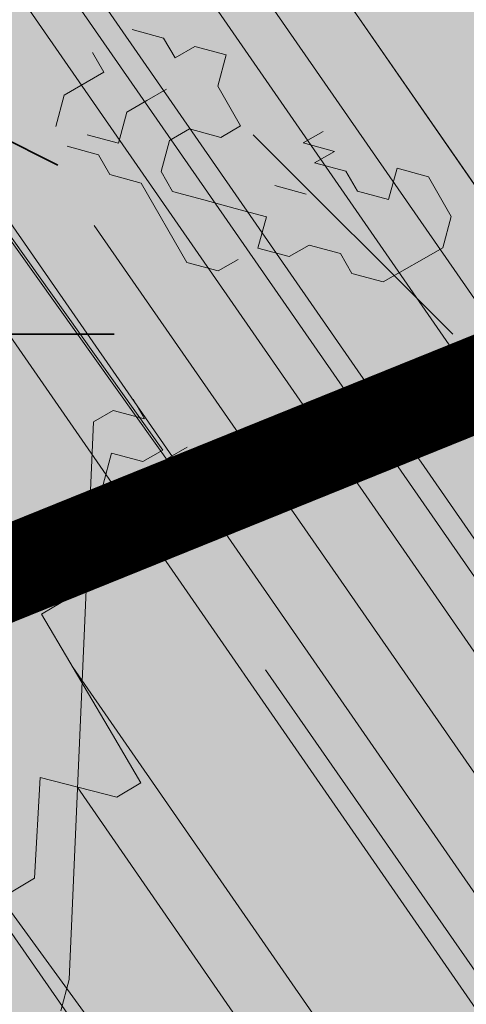
# Model space of a CAD drawing. Units: metres. Extents: x 1408948 to 1409331, y 5218507 to 5218664.
# Drawn here: x 1408974 to 1408974, y 5218620 to 5218621 of the extents above; entities that cross this region are included whole.
import ezdxf

# ---------------------------------------------------------------- set-up
doc = ezdxf.new("R2010")
doc.units = ezdxf.units.M
doc.header["$LTSCALE"] = 2
doc.linetypes.add('CACHE2', pattern=[0.1875, 0.125, -0.0625])
doc.layers.get('0').update_dxf_attribs({"lineweight": 9})
for name, color, linetype, lineweight in [('Compo-arbre', 3, 'Continuous', 9), ('Compo-bordure-T2', 7, 'Continuous', 9), ('Compo-hachure-terre pierre', 3, 'Continuous', 30), ('Compo-parking', 7, 'CACHE2', 9), ('Compo-végétation-hachures-Haie-massifs arbustif', 7, 'Continuous', 35), ('Parcel-haie-massif arbustifs', 4, 'Continuous', 9)]:
    doc.layers.add(name, color=color, linetype=linetype, lineweight=lineweight)
doc.layers.add('Compo-arbre-ombre', color=7, linetype='Continuous', lineweight=9, transparency=0.8)

# ---------------------------------------------------------------- blocks, each defined once
blk = doc.blocks.new('Arbre2-2016')
at = {"layer": 'Compo-arbre'}
h = blk.add_hatch(dxfattribs=at)
h.set_pattern_fill('ANSI32', color=92, scale=0.015, angle=47.61470176485069, style=0)
h.set_pattern_definition([(92.61470176485068, (0, 0), (-0.1427262524124008, -0.006517859872048448), []), (92.61470176485068, (0.04540281712473018, 0.04974805891631159), (-0.1427262524124008, -0.006517859872048448), [])])
h.paths.add_polyline_path([(-0.4595134467380149, 1.546465987177157), (-0.519646972723308, 1.528102960449701), (-0.5582524964846698, 1.568777251942606), (-0.6172800898347077, 1.590082615771621), (-0.6376965802190853, 1.570751713862933), (-0.6592206847416264, 1.511714224133698), (-0.6796293621445102, 1.492383369315007), (-0.7193542107269195, 1.493351197406241), (-0.7579675298910615, 1.534025832062412), (-0.818658786316405, 1.495809098776022), (-0.7800437341355746, 1.455173830921353), (-0.7811535302461152, 1.415506392031034), (-0.7828132962021073, 1.355984122591849), (-0.8037835676367422, 1.316800511861743), (-0.8236479408950572, 1.317284511792764), (-0.8446182123296921, 1.278100901062658), (-0.8848951781545793, 1.259253827430598), (-0.9058654495892142, 1.220070216700492), (-0.9257259250879315, 1.220554044977121), (-0.9853095502038514, 1.222044289036944), (-1.024483684057373, 1.242866133322764), (-1.064763144662606, 1.223980117659607), (-1.105042041817683, 1.20513352013711), (-1.145324430210053, 1.186287466157751), (-1.165741856573618, 1.166917553300095), (-1.146991601635705, 1.12676552308892), (-1.106707619750409, 1.145612287958443), (-1.067538926043085, 1.124791073013853), (-1.048783976540903, 1.084639227088132), (-1.069204114275522, 1.065269824129587), (-1.089621384002271, 1.04593895665073), (-1.12934701198526, 1.046906819200899), (-1.169627451177689, 1.028060680296562), (-1.190047978670805, 1.008691294043615), (-1.251305349884092, 0.9506610564543507), (-1.292141163910742, 0.9119614969071108), (-1.311452924928631, 0.9322982577263019), (-1.332429822257723, 0.8931149387912001), (-1.313118061414457, 0.8727781781175281), (-1.314228333314418, 0.833108806645555), (-1.27672688158043, 0.7527285525405887), (-1.355624165051154, 0.7745568126096032), (-1.396468943988907, 0.7358576476520966), (-1.39758088039514, 0.6961504684126112), (-1.437864861756566, 0.6773037043288923), (-1.496906538042708, 0.6986085169313583), (-1.49857323391177, 0.6390885055419631), (-1.518995180856905, 0.6197578441764335), (-1.558723537265791, 0.6207258271000455), (-1.639303688498217, 0.582994953712273), (-1.659722127733289, 0.5636641376307807), (-1.660278637733313, 0.5438115484261061), (-1.622770844332877, 0.4634688959753248), (-1.563174018185123, 0.4619768994865581), (-1.503574272632136, 0.4605246079858034), (-1.443422410302333, 0.4788872174225389), (-1.404247531274336, 0.458064559684658), (-1.404804041099737, 0.4382119703635681), (-1.42577821029397, 0.3990285312878541), (-1.387716351440645, 0.3385006940637822), (-1.428000332627448, 0.319653929863648), (-1.468291911019946, 0.3007676660903371), (-1.509690366001337, 0.2422536682983036), (-1.510802216376646, 0.2025484383460707), (-1.471071910709611, 0.2015803704974815), (-1.430780609443786, 0.2204248597093965), (-1.412584101562857, 0.1604208997863452), (-1.432447695304177, 0.1609048651420153), (-1.453427710992287, 0.121721683431474), (-1.474407528366896, 0.082498658838972), (-1.514139393184337, 0.08346679580915861), (-1.553871151772796, 0.08447281022142761), (-1.594720713226593, 0.04573597445903488), (-1.55553959800443, 0.02491304163174846), (-1.516363073911521, 0.004092264175937999), (-1.477741785129069, -0.03654327801143609), (-1.438005434945694, -0.03755144703848146), (-1.417029905322011, 0.001671766059530455), (-1.357431909840557, 0.0001797182898144456), (-1.338675384249541, -0.03997180714452497), (-1.319919439279943, -0.08016314024519033), (-1.340344220006841, -0.09953155809728287), (-1.360765776960648, -0.1188622363139302), (-1.381741306817162, -0.158085449266423), (-1.44134086121619, -0.156593332491525), (-1.481633998409848, -0.175479527405173), (-1.50205449214252, -0.1948481344321635), (-1.503721273576843, -0.2543700943230078), (-1.465658245215195, -0.3148979829153404), (-1.406612280712466, -0.3362029832375129), (-1.367435842708687, -0.3570257099805758), (-1.370212915542538, -0.456252968828835), (-1.371323101644407, -0.4959203908971404), (-1.39174368070951, -0.5152909465419953), (-1.43259324233793, -0.5540277821588688), (-1.414392142862084, -0.6140338966966965), (-1.375769486432432, -0.6547093330469806), (-1.335476348714906, -0.635823137376633), (-1.275319894790186, -0.61746268252557), (-1.256566592681224, -0.6576519467222397), (-1.237808983147147, -0.6978054720553928), (-1.258789104423954, -0.7370265305386283), (-1.27920929373056, -0.7563971028890819), (-1.300744260501119, -0.8154329428094798), (-1.242808759576178, -0.8764471406635721), (-1.204185627124275, -0.9171206445486177), (-1.166113528495657, -0.9776110508415741), (-1.144584322595506, -0.9185730050254506), (-1.104848170783839, -0.9195413311414313), (-1.105959717256951, -0.9592485272320346), (-1.066780940411149, -0.9800713566243076), (-1.028715772219471, -1.040559505653277), (-1.049687793725639, -1.079782872652345), (-1.029823420932985, -1.080266873369169), (-1.050795442380945, -1.119490240368236), (-1.032046513413547, -1.159681264735468), (-0.9950850962922004, -1.259876953018306), (-0.912290816791824, -1.142731293034217), (-0.8311619509621551, -1.085147487220297), (-0.8118474618094069, -1.1054843681801), (-0.7726724969833185, -1.126305077532948), (-0.7119640192976249, -1.088052001973324), (-0.7130715819220086, -1.127757420401963), (-0.6744543822277365, -1.168432616092673), (-0.616517130940224, -1.229407056746481), (-0.6374891527374302, -1.268630424676871), (-0.6391544809592915, -1.328190330229177), (-0.6402603790774037, -1.367857940890303), (-0.6005277350922142, -1.368826112173906), (-0.601085414484146, -1.388678650126735), (-0.5624643167974455, -1.429354017617356), (-0.5045287299579968, -1.490366266038677), (-0.4631346560344127, -1.431774360901386), (-0.4217462297673364, -1.373222040495079), (-0.4035376387327005, -1.433226532116009), (-0.3638127901502912, -1.434194360207243), (-0.3235319270314676, -1.415347459015379), (-0.2826917197234025, -1.376610211200955), (-0.2617252604831037, -1.337424480315008), (-0.3003425459754681, -1.296751233009331), (-0.3389636434875456, -1.256075865635125), (-0.3179955192753141, -1.216852326195863), (-0.2964713805266683, -1.157814057473502), (-0.2760493280510445, -1.138445519335278), (-0.2357723627500263, -1.119598446489022), (-0.2948078025509631, -1.098293908073742), (-0.353847054895482, -1.076987250404841), (-0.3527394917472293, -1.037281831190398), (-0.3516318433829611, -0.9975744643767257), (-0.3306615714826648, -0.9583908528608163), (-0.369836450685284, -0.9375681949774162), (-0.3885892772958641, -0.8973769991013114), (-0.4078998688636375, -0.8770402896794849), (-0.4272104605478262, -0.856703580141243), (-0.4658293247483698, -0.8160661922180452), (-0.4647217621239861, -0.7763607737894063), (-0.5038927431013462, -0.7555382867745948), (-0.4823725877357674, -0.6965017948992909), (-0.4812649390222532, -0.6567944271833994), (-0.5011215167031651, -0.6563107705611628), (-0.5408541606883546, -0.6553425992775601), (-0.5998934125672122, -0.6340359408228551), (-0.6401742762099047, -0.6528828428005227), (-0.6992136141196852, -0.6315781336330701), (-0.7383845950970453, -0.6107556466182587), (-0.7577008347869878, -0.590458522742324), (-0.775899794432803, -0.5304126686120298), (-0.774236216748136, -0.4708925201144893), (-0.734507470406129, -0.4718605198601153), (-0.6947787240059142, -0.4728285196057413), (-0.6931150604649474, -0.413306421704533), (-0.6522804157137898, -0.3746068109054477), (-0.6131054508877014, -0.3954275202873987), (-0.5739327195477699, -0.4162102500728224), (-0.5342096213861396, -0.4172178353643403), (-0.5132337017711279, -0.3779946390883424), (-0.49226343016187, -0.3388110285037556), (-0.4712970565450405, -0.2996272461192575), (-0.4122616162202348, -0.3209317837487333), (-0.3923972431365428, -0.3214157835633387), (-0.393503141429278, -0.36108339410805), (-0.3532261760700521, -0.3422363212617938), (-0.3521186128053841, -0.3025309021637668), (-0.3708731038640281, -0.2623775140551743), (-0.3697616434800466, -0.2226722672809274), (-0.4094903898802613, -0.2217042675353014), (-0.4492152381134247, -0.2207364385127448), (-0.4690796112553244, -0.2202524387272433), (-0.5281149659566609, -0.1989459525672146), (-0.5877025228836601, -0.1974563159916443), (-0.606457013942304, -0.1573029278830518), (-0.645078197543512, -0.1166295098252021), (-0.6848030456020524, -0.1156616809481648), (-0.7438367358553251, -0.09431738702062376), (-0.7427307516480823, -0.05464782707224458), (-0.7211989031201256, 0.004388149956298548), (-0.6996786616654163, 0.06342659111885496), (-0.7394035102478256, 0.06439441921008893), (-0.7995487469742102, 0.04603151704702668), (-0.818301573293752, 0.08622271382535018), (-0.8580303196939667, 0.08719071357097619), (-0.8767887944267159, 0.1273423239302929), (-0.8955377234523212, 0.1675333482684209), (-0.9137385190841769, 0.2275374966969821), (-0.8927625994691653, 0.26676069297298), (-0.8326173627427806, 0.2851235951360422), (-0.8116509888931205, 0.3243073773750211), (-0.7708124466151958, 0.3630068166361298), (-0.7515057526906048, 0.34267027875228), (-0.732747277725025, 0.3025186682765479), (-0.7134406700641875, 0.2821801812218609), (-0.6737158214817782, 0.281212353130627), (-0.6527415661402074, 0.3203977414935935), (-0.6510779885137481, 0.379917889991134), (-0.6896990862004486, 0.4205932574526514), (-0.6301155124818933, 0.4191018439136087), (-0.6290039660087814, 0.4588090399751081), (-0.6074798269108896, 0.5178473095996878), (-0.686929524133916, 0.5197829657821558), (-0.7260966935572242, 0.5406033319426342), (-0.744853417927402, 0.5807946995022348), (-0.7636040968499174, 0.6209459674258824), (-0.7431897542118122, 0.6403167972870278), (-0.7040148754166466, 0.6194941386178243), (-0.6836022829082822, 0.6388252121809046), (-0.6830485013341558, 0.6586779217881258), (-0.6813887358438251, 0.7182001904415074), (-0.6802789392676232, 0.7578676301176301), (-0.6593047702480135, 0.7970510693097594), (-0.620141498584303, 0.776230874803673), (-0.6195838192505789, 0.7960834127565022), (-0.6184778353343745, 0.8357529718026626), (-0.6168142573586692, 0.8952731212024219), (-0.5754257455263314, 0.9538273901101775), (-0.6140446958160055, 0.9944628287461228), (-0.654317763357426, 0.9756155842454746), (-0.6736283035278348, 0.995953463204728), (-0.6725184729001512, 1.035621681961288), (-0.6526540998164592, 1.035137682146683), (-0.6129348994144266, 1.034130268538661), (-0.6118272504680817, 1.073837636138137), (-0.6112751339240958, 1.093652537192042), (-0.6101653372896862, 1.133319976868165), (-0.6090576886343797, 1.173027344584057), (-0.589195065913259, 1.172503587598271), (-0.550583911550234, 1.131868491368891), (-0.5091971497312215, 1.190383004007685), (-0.4694800965515924, 1.18941551910882), (-0.4087944707279121, 1.227593057131685), (-0.4468461614013677, 1.288121227623719), (-0.4650469223414575, 1.34812615583121), (-0.4849073978401748, 1.348609984107838), (-0.483249382421377, 1.408092496492259), (-0.4429745988016975, 1.426978718152327), (-0.4027015652535511, 1.44582518351433), (-0.381183074336036, 1.504823867622122), (-0.3409139214926427, 1.523670894164184), (-0.3789673456484479, 1.584159697068912), (-0.4192443107748431, 1.565312624106241)])
h = blk.add_hatch(dxfattribs=at)
h.set_pattern_fill('ANSI31', scale=0.025, angle=47.61470176485069, style=0)
h.set_pattern_definition([(92.61470176485068, (0, 0), (-0.07929236245133378, -0.003621033262249135), [])])
h.paths.add_polyline_path([(-0.6537850603489233, 1.526623351424291), (-0.6592206847416264, 1.511714224133698), (-0.6796293628430021, 1.492383368645619), (-0.7193542104940889, 1.493351197289826), (-0.7579675298910615, 1.534025832062412), (-0.8186587860835743, 1.495809098659606), (-0.7800437336117056, 1.455173831707157), (-0.7811535302461152, 1.415506392031034), (-0.7828132969005992, 1.355984121922461), (-0.8037835674039115, 1.316800511716224), (-0.8236479414189262, 1.31728451100696), (-0.8446182118058232, 1.278100901848461), (-0.8848951788530712, 1.25925382676121), (-0.9058654495892142, 1.220070216700492), (-0.9257259250879315, 1.220554044977121), (-0.9853095511351739, 1.222044289648125), (-1.024483683475296, 1.242866132973518), (-1.064763144662606, 1.223980117659607), (-1.105042041817683, 1.20513352013711), (-1.114308204632721, 1.200798359595296), (-1.10996409221832, 1.144088755024654), (-1.106707620274278, 1.145612287172639), (-1.067538927032615, 1.124791073625033), (-1.048783976715526, 1.084639227204548), (-1.069204114275522, 1.065269824129587), (-1.089621383827648, 1.045938956534314), (-1.102469523626382, 1.046251984237983), (-1.001842771205588, -0.2673655782879223), (-0.9089120812858482, 0.2116257590072337), (-0.913738518734931, 0.2275374976283047), (-0.901319523705638, 0.2507599682552382)])
h = blk.add_hatch(dxfattribs=at)
h.set_pattern_fill('ANSI31', scale=0.03, angle=47.61470176485069, style=0)
h.set_pattern_definition([(92.61470176485068, (0, 0), (-0.09515083494160054, -0.004345239914698963), [])])
h.paths.add_polyline_path([(-1.061357028272937, 0.5095546307396717), (-1.102469527759126, 1.046251984674541), (-1.129347012392714, 1.04690681943373), (-1.169627451701558, 1.028060679510759), (-1.190047978670805, 1.008691294043615), (-1.251305349884092, 0.9506610564543507), (-1.292141163386873, 0.9119614976929142), (-1.311452925627123, 0.9322982570569138), (-1.332429822723384, 0.8931149380053967), (-1.313118060715965, 0.8727781765750251), (-1.314228333139795, 0.8331088065291397), (-1.276726881987884, 0.7527285527734193), (-1.355624164527285, 0.7745568133954066), (-1.396468944279945, 0.7358576467498779), (-1.397580879929478, 0.6961504691984146), (-1.437864862047604, 0.6773037034266736), (-1.496906537809878, 0.698608516814943), (-1.498573233446109, 0.6390885063277665), (-1.518995180158413, 0.6197578448458216), (-1.558723534879277, 0.6207258277985375), (-1.639303688498217, 0.582994953712273), (-1.659722127733289, 0.5636641376307807), (-1.660278637733313, 0.5438115484261061), (-1.622770844216461, 0.4634688970230627), (-1.563174018185123, 0.4619768994865581), (-1.503574272050059, 0.4605246076074536), (-1.443422409836671, 0.4788872182083423), (-1.404247531274336, 0.458064559684658), (-1.404804040925114, 0.4382119702180489), (-1.425778210002932, 0.3990285321900728), (-1.387716351848098, 0.3385006943257167), (-1.428000332627448, 0.319653929863648), (-1.468291911019946, 0.3007676660903371), (-1.509690365302845, 0.2422536689676917), (-1.510802216551269, 0.202548438462486), (-1.471071912514049, 0.2015803694206397), (-1.430780609269164, 0.2204248595929812), (-1.412584101562857, 0.1604208997863452), (-1.432447694780308, 0.1609048659278187), (-1.453427710992287, 0.121721683431474), (-1.474407528366896, 0.082498658838972), (-1.514139393184337, 0.08346679580915861), (-1.553871151074304, 0.08447281086171188), (-1.59472071229527, 0.04573597501200766), (-1.55553959800443, 0.02491304163174846), (-1.516363073911521, 0.004092264175937999), (-1.477741784255954, -0.03654327967035442), (-1.43800543529494, -0.0375514479407002), (-1.417029905322011, 0.001671766059530455), (-1.357431911121125, 0.000179717998776141), (-1.338675384249541, -0.03997180714452497), (-1.319919439279943, -0.08016314024519033), (-1.340344220006841, -0.09953155809728287), (-1.360765776727817, -0.1188622364303455), (-1.3817413071082, -0.1580854501686417), (-1.441340861856474, -0.1565933343250663), (-1.481633997536733, -0.1754795268522003), (-1.502054491909689, -0.1948481345485789), (-1.50372127415892, -0.254370093944658), (-1.465658245797272, -0.3148979825660945), (-1.406612281119919, -0.3362029829755784), (-1.367435842999726, -0.3570257108827946), (-1.370212915542538, -0.456252968828835), (-1.371323101644407, -0.4959203908971404), (-1.39174368070951, -0.5152909465419953), (-1.432593242163307, -0.5540277822752842), (-1.414392144317276, -0.6140338968713195), (-1.375769486432432, -0.6547093330469806), (-1.335476348423867, -0.6358231386572015), (-1.27531989519764, -0.6174626822636355), (-1.256566592681224, -0.6576519467222397), (-1.237808982972524, -0.6978054721718081), (-1.258789104423954, -0.7370265305386283), (-1.279209293555937, -0.7563971030054972), (-1.300744259860835, -0.8154329421400917), (-1.242808759576178, -0.8764471406635721), (-1.204185627531729, -0.9171206442866833), (-1.166113528786695, -0.9776110517437928), (-1.144584322420883, -0.9185730051709697), (-1.104848170783839, -0.9195413311414313), (-1.105959716849497, -0.9592485274648652), (-1.066780940935018, -0.980071357410111), (-1.028715772394094, -1.040559505507758), (-1.0496877941913, -1.079782873438148), (-1.029823421282231, -1.080266873136338), (-1.050795442380945, -1.119490240368236), (-1.03204651783733, -1.159681265201129), (-0.9950850965832387, -1.259876953920525), (-0.943250014984983, -1.186535475763435)])
at = {"layer": 'Compo-arbre-ombre', "linetype": 'Continuous'}
h = blk.add_hatch(color=7, dxfattribs=at)
h.dxf.hatch_style = 1
edge = h.paths.add_edge_path()
edge.add_ellipse((-0.2680299742573418, 0.2458574298927255), major_axis=(1.510609598769277, -1.178624877272485), ratio=0.8301303405072087, start_angle=0, end_angle=360)
h = blk.add_hatch(color=7, dxfattribs=at)
h.dxf.hatch_style = 1
edge = h.paths.add_edge_path()
edge.add_arc((-0.006751731634608404, 0.03717637977149468), 1.590354419016656, 0, 360)
at = {"layer": 'Compo-arbre', "color": 7, "linetype": 'Continuous', "elevation": 10.1521781082171, "flags": 128}
blk.add_lwpolyline([(-0.6140446958160055, 0.9944628287461228), (-0.654317763357426, 0.9756155842454746), (-0.6736283035278348, 0.995953463204728), (-0.6725184729001512, 1.035621681961288), (-0.6526540998164592, 1.035137682146683), (-0.6129348994144266, 1.034130268538661), (-0.6118272504680817, 1.073837636138137), (-0.6112751339240958, 1.093652537192042), (-0.6101653372896862, 1.133319976868165), (-0.6090576886343797, 1.173027344584057), (-0.589195065913259, 1.172503587598271), (-0.550583911550234, 1.131868491368891), (-0.5091971497312215, 1.190383004007685), (-0.4694800965515924, 1.18941551910882)], dxfattribs=at)
blk = doc.blocks.new('Arbre 6')
at = {"layer": 'Compo-arbre', "ltscale": 0.03}
h = blk.add_hatch(color=88, dxfattribs=at)
h.set_gradient(color1=(19, 76, 0), color2=(223, 255, 127), rotation=90.00000000000003, name='SPHERICAL')
h.paths.add_polyline_path([(0.9002010792019064, 1.651929639320883), (0.3826077606054241, 2.44848456610373), (-0.1459715600367417, 2.656558649975636), (-0.7485998345082407, 2.124846458068646), (-0.87073145317936, 1.43835561991466), (-1.66459728666905, 1.89601481663442), (-1.695128472581018, 1.743463113101029), (-1.756197719311785, 1.3315686102261), (-1.71568425867099, 0.831912134669551), (-2.148160123267189, 1.007975449652008), (-1.92412955436248, 0.4009885086389886), (-2.397393873369765, -0.1329506259816071), (-2.611132799532243, -0.1634617838889199), (-2.702733232233186, -0.6516321385450965), (-2.366862687399589, -1.109295421384445), (-2.351593657048397, -1.582212240132208), (-1.66459728666905, -1.551701082195791), (-1.618797070289475, -2.26870307825709), (-0.6264957152316128, -2.145138404931345), (-0.4182704146378455, -2.689329648174748), (0.4421989156971904, -2.406001245882067), (0.8696698932317304, -2.421254781790481), (1.816198531304508, -2.16191606856853), (1.602466479932446, -1.734763943665598), (2.106268859758529, -1.139806579320862), (1.816198531304508, -0.7584191482336564), (1.510866047231502, -0.499080435011706), (1.602466479932446, -0.3312711094503129), (2.014668427115794, -0.3007599515138963), (2.426870374240934, 0.09588101545261907), (2.289469725160416, 0.5382866762639651), (1.938337024766042, 0.5077755183275485), (1.968868210736218, 1.255288672325264), (1.541404108050301, 1.468866777851076), (1.40400345902799, 1.712951955164613), (1.167460672498237, 1.840267698961839)])
at = {"layer": 'Compo-arbre-ombre'}
h = blk.add_hatch(color=256, dxfattribs=at)
h.dxf.hatch_style = 1
edge = h.paths.add_edge_path()
edge.add_ellipse((0.1064876280725002, 0.2527632731944323), major_axis=(-1.903938438340646, -2.365398162841732), ratio=0.8247963859111981, start_angle=0, end_angle=360)
at = {"layer": 'Compo-arbre', "color": 88, "linetype": 'Continuous'}
for p, q in [((1.12946545279749, 2.312686025851917), (1.157687692797481, 2.340908265851908)), ((1.157687692797481, 2.340908265851908), (1.214132172797463, 2.340908265851908)), ((1.214132172797463, 2.340908265851908), (1.242354412797454, 2.312686025851917)), ((1.157687692797481, 2.284463785851926), (1.12946545279749, 2.312686025851917)), ((1.242354412797454, 2.312686025851917), (1.242354412797454, 2.228019465851958)), ((1.12946545279749, 2.256241545851935), (1.157687692797481, 2.284463785851926)), ((1.044798892797417, 2.256241545851935), (1.044798892797417, 2.228019465851958)), ((1.044798892797417, 2.228019465851958), (1.073021132797521, 2.256241545851935)), ((1.073021132797521, 2.256241545851935), (1.073021132797521, 2.228019465851958)), ((1.073021132797521, 2.228019465851958), (1.101243372797398, 2.256241545851935)), ((1.101243372797398, 2.256241545851935), (1.12946545279749, 2.256241545851935)), ((1.242354412797454, 2.228019465851958), (1.214132172797463, 2.199797225851967)), ((0.9036876927974618, 2.199797225851967), (0.8754654527974708, 2.171574985851862)), ((0.9319099327974527, 2.171574985851862), (0.9036876927974618, 2.199797225851967)), ((1.073021132797521, 2.171574985851862), (1.101243372797398, 2.199797225851967)), ((1.185909932797472, 2.199797225851967), (1.157687692797481, 2.171574985851862)), ((1.214132172797463, 2.199797225851967), (1.185909932797472, 2.199797225851967)), ((0.8754654527974708, 2.171574985851862), (0.8754654527974708, 2.143352745851985)), ((0.9883544127974346, 2.171574985851862), (0.9319099327974527, 2.171574985851862)), ((0.9883544127974346, 2.143352745851985), (0.9883544127974346, 2.171574985851862)), ((1.157687692797481, 2.171574985851862), (1.157687692797481, 2.143352745851985)), ((0.8472433727974931, 2.143352745851985), (0.8190211327975021, 2.11513050585188)), ((0.8754654527974708, 2.143352745851985), (0.8472433727974931, 2.143352745851985)), ((0.9601321727974437, 2.11513050585188), (0.9883544127974346, 2.143352745851985)), ((1.101243372797398, 2.143352745851985), (1.073021132797521, 2.11513050585188)), ((1.12946545279749, 2.11513050585188), (1.101243372797398, 2.143352745851985)), ((1.157687692797481, 2.143352745851985), (1.12946545279749, 2.11513050585188)), ((0.9036876927974618, 2.086908265851889), (0.9036876927974618, 2.11513050585188)), ((0.9601321727974437, 2.086908265851889), (0.9601321727974437, 2.11513050585188)), ((1.073021132797521, 2.11513050585188), (1.044798892797417, 2.086908265851889)), ((0.9036876927974618, 2.058686025851898), (0.9036876927974618, 2.086908265851889)), ((0.9883544127974346, 2.058686025851898), (0.9601321727974437, 2.086908265851889)), ((1.044798892797417, 2.086908265851889), (1.016576652797539, 2.058686025851898)), ((1.12946545279749, 2.086908265851889), (1.12946545279749, 2.058686025851898)), ((0.8472433727974931, 2.058686025851898), (0.8190211327975021, 2.058686025851898)), ((0.8472433727974931, 2.002241545851916), (0.8472433727974931, 2.058686025851898)), ((0.9319099327974527, 2.030463785851907), (0.9036876927974618, 2.058686025851898)), ((1.016576652797539, 2.058686025851898), (0.9883544127974346, 2.058686025851898)), ((1.12946545279749, 2.058686025851898), (1.101243372797398, 2.030463785851907)), ((0.9036876927974618, 2.002241545851916), (0.9319099327974527, 2.030463785851907)), ((0.9883544127974346, 2.030463785851907), (0.9601321727974437, 2.002241545851916)), ((1.101243372797398, 2.030463785851907), (0.9883544127974346, 2.030463785851907)), ((0.8754654527974708, 1.974019465851939), (0.8472433727974931, 2.002241545851916)), ((0.9319099327974527, 2.002241545851916), (0.9036876927974618, 1.974019465851939)), ((0.9601321727974437, 2.002241545851916), (0.9319099327974527, 2.002241545851916)), ((1.298798892797436, 1.889352745851966), (1.298798892797436, 1.917574985851957)), ((0.7061321727974246, 1.83290826585187), (1.286805399383866, 1.889604708134357)), ((1.315027639383743, 1.889604708134357), (0.7343544127975292, 1.83290826585187)), ((1.214132172797463, 1.889352745851966), (1.242354412797454, 1.889352745851966)), ((1.242354412797454, 1.889352745851966), (1.214132172797463, 1.861130505851975)), ((1.286805399383866, 1.889604708134357), (1.286805399383866, 1.861382468134366)), ((1.327021132797427, 1.861130505851975), (1.298798892797436, 1.889352745851966)), ((1.343249879383848, 1.464995925896801), (1.315027639383743, 1.889604708134357)), ((1.214132172797463, 1.861130505851975), (1.214132172797463, 1.83290826585187)), ((1.286805399383866, 1.861382468134366), (1.258583159383761, 1.833160228134375)), ((1.355243372797531, 1.408299483614314), (1.327021132797427, 1.861130505851975)), ((1.214132172797463, 1.83290826585187), (1.79480539938379, 1.464995925896801)), ((1.258583159383761, 1.833160228134375), (1.286805399383866, 1.804938148134397)), ((1.879472119383763, 1.464995925896801), (1.355243372797531, 1.408299483614314)), ((1.79480539938379, 1.464995925896801), (1.823027639383781, 1.43677368589681))]:
    blk.add_line(p, q, dxfattribs=at)
at = {"layer": 'Compo-arbre-ombre'}
blk.add_ellipse((0.1064876280725002, 0.2527632731944323), major_axis=(-1.904599988272004, -2.366220053382282), ratio=0.8252393973497706, dxfattribs=at)

msp = doc.modelspace()

# ---------------------------------------------------------------- hatches: boundary and pattern name
at = {"layer": 'Compo-hachure-terre pierre'}
h = msp.add_hatch(dxfattribs=at)
h.set_pattern_fill('HEX', color=74, scale=0.03, angle=314.9999999999999)
h.set_pattern_definition([(157.0251046866129, (1408970.527920074, 5218607.904284383), (-0.06439541563597115, -0.1518910956505039), [0.09524999999999999, -0.1905]), (277.0251046866129, (1408970.527920074, 5218607.904284383), (0.163739255259974, 0.02017748199724322), [0.09524999999999999, -0.1905]), (217.0251046866129, (1408970.440225688, 5218607.941463103), (0.09934383962400284, -0.1317136136532606), [0.09524999999999999, -0.1905])])
h.paths.add_polyline_path([(1408970.527920075, 5218619.492029737), (1408974.977614287, 5218621.292091232), (1408979.665274432, 5218609.704345879), (1408975.215580216, 5218607.904284383)])
at = {"layer": 'Compo-végétation-hachures-Haie-massifs arbustif'}
h = msp.add_hatch(dxfattribs=at)
h.set_pattern_fill('G_GEOLOG_1', color=256, scale=1.2)
h.set_pattern_definition([(0, (1408891.973031, 5218574.253751), (1.2, 1.2), [0.3, -0.9000000000000001]), (0, (1408892.633031, 5218574.973751), (1.2, 1.2), [0.3, -0.9000000000000001]), (90, (1408892.093031, 5218574.673751), (-1.2, 1.2), [0.3, -0.9000000000000001]), (90, (1408892.573031, 5218575.093751), (-1.2, 1.2), [0.3, -0.9000000000000001]), (45, (1408892.213031, 5218575.093751), (0, 1.20000000002283), [0.3, -1.3970562744]), (135, (1408892.633031, 5218574.253751), (-1.20000000002283, 1.332267629550188e-16), [0.3, -1.3970562744]), (26.56505119999999, (1408892.273031, 5218574.613751001), (1.200000000000113, 4.800773778512735e-10), [0.3, -2.3832815724]), (26.56505119999999, (1408892.813031, 5218575.213751), (1.200000000000113, 4.800773778512735e-10), [0.3, -2.3832815724]), (63.43494882, (1408892.813031, 5218574.253751), (6.119837969720267e-11, 1.200000000000113), [0.3, -2.3832815724]), (63.43494882, (1408892.273031, 5218574.793751), (6.119837969720267e-11, 1.200000000000113), [0.3, -2.3832815724]), (63.43494882, (1408892.693031, 5218574.493751001), (6.119837969720267e-11, 1.200000000000113), [0.3, -2.3832815724]), (116.5650512, (1408891.973031, 5218574.913751001), (-4.800777775315624e-10, 1.200000000000113), [0.3, -2.3832815724]), (153.43494882, (1408892.213031, 5218574.433751), (-1.200000000000113, 6.119877937749153e-11), [0.3, -2.3832815724])])
h.paths.add_polyline_path([(1408970.527920075, 5218619.492029737), (1408974.977614289, 5218621.292091233), (1408974.227588664, 5218623.146130488), (1408969.777894452, 5218621.346068993)])

# ---------------------------------------------------------------- linework, layer by layer
at = {"layer": 'Compo-bordure-T2', "const_width": 0.1, "flags": 128}
msp.add_lwpolyline([(1408974.977614289, 5218621.292091233), (1408970.527920075, 5218619.492029737), (1408969.777894452, 5218621.346068993), (1408974.227588666, 5218623.146130489)], dxfattribs=at)
at = {"layer": 'Compo-parking'}
msp.add_line((1408970.342516146, 5218619.417027174), (1408974.977614287, 5218621.292091232), dxfattribs=at)
at = {"layer": 'Parcel-haie-massif arbustifs', "flags": 128}
msp.add_lwpolyline([(1408970.527920075, 5218619.492029737), (1408974.977614289, 5218621.292091233), (1408974.227588664, 5218623.146130488), (1408969.777894452, 5218621.346068993)], close=True, dxfattribs=at)

# ---------------------------------------------------------------- block references
at = {"xscale": 1.5, "yscale": 1.5, "rotation": 212.0737883650822}
msp.add_blockref('Arbre2-2016', (1408972.193766087, 5218621.583082277, -10.1521781082171), dxfattribs=at)
at = {"layer": 'Compo-arbre', "xscale": 0.8640000000000001, "yscale": 0.8640000000000001, "zscale": 1.632, "rotation": 299.8829355207355}
msp.add_blockref('Arbre 6', (1408971.955981593, 5218621.081899685), dxfattribs=at)

doc.saveas('drawing.dxf')
